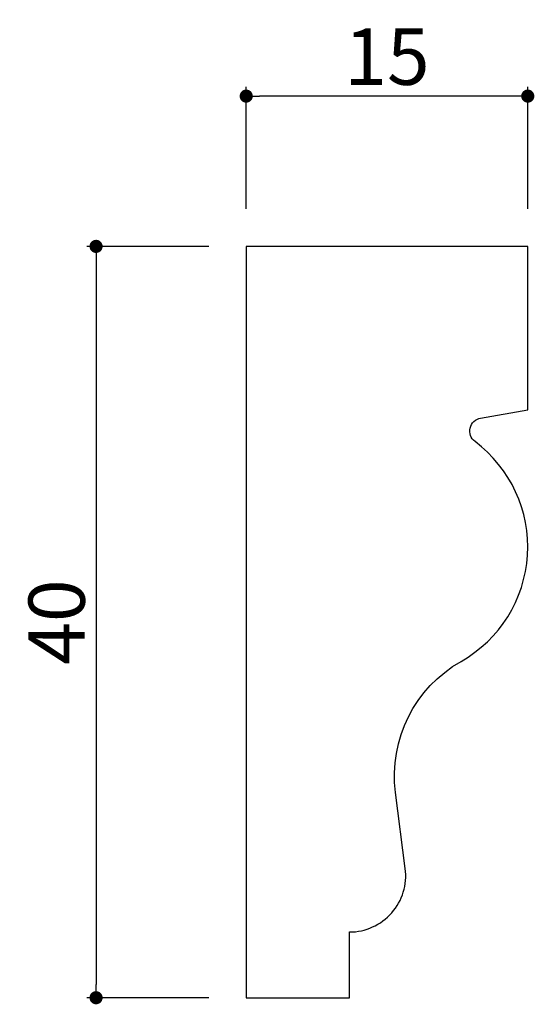
# Model space of a CAD drawing. Extents: x 363 to 390.4, y 62.3 to 114.7.
import ezdxf

# ---------------------------------------------------------------- set-up
doc = ezdxf.new("R2010")
doc.units = 0
doc.header["$LTSCALE"] = 0.5
doc.layers.get('0').update_dxf_attribs({"linetype": 'CONTINUOUS'})
doc.layers.get('DEFPOINTS').update_dxf_attribs({"color": 165, "linetype": 'CONTINUOUS'})
doc.layers.add('L-1', color=1, linetype='CONTINUOUS')
doc.layers.add('SUNPO', color=7, linetype='CONTINUOUS')
doc.styles.add('DIMSTAND', font='simplex.shx', dxfattribs={"width": 0.6, "bigfont": 'bigfont.shx'})
doc.dimstyles.new('ADD1-001', dxfattribs={"dimtxt": 3, "dimasz": 0.7, "dimexe": 0.5, "dimexo": 2, "dimgap": 0.6, "dimtad": 0, "dimdec": 8, "dimdsep": 46, "dimtxsty": 'DIMSTAND', "dimblk1": 'DOT', "dimblk2": 'DOT', "dimsah": 1, "dimcen": -2.5, "dimclrd": 256, "dimclre": 256, "dimclrt": 3, "dimadec": 0, "dimazin": 0, "dimtfac": 1, "dimtdec": 8, "dimtix": 1, "dimtmove": 2, "dimatfit": 3, "dimldrblk": 'ORIGIN', "dimfxl": 1, "dimtvp": 0.7, "dimtolj": 1, "dimarcsym": 0})

# ---------------------------------------------------------------- blocks, each defined once
blk = doc.blocks.new('_Dot')
at = {"color": 0, "linetype": 'ByBlock', "lineweight": -2}
blk.add_line((-0.5, 0), (-1, 0), dxfattribs=at)
at = {"color": 0, "linetype": 'ByBlock', "const_width": 0.5}
blk.add_lwpolyline([(-0.25, 0, 1), (0.25, 0, 1)], format="xyb", close=True, dxfattribs=at)
blk = doc.blocks.new('*D4')
at = {"layer": 'DEFPOINTS', "color": 0}
for p in [(375.086, 110.63), (375.086, 102.63), (390.086, 102.63)]:
    blk.add_point(p, dxfattribs=at)
at = {"layer": 'SUNPO', "lineweight": -2}
for p, q in [((375.086, 104.63), (375.086, 111.13)), ((390.086, 104.63), (390.086, 111.13)), ((389.386, 110.63), (375.786, 110.63))]:
    blk.add_line(p, q, dxfattribs=at)
at = {"layer": 'SUNPO', "lineweight": -2, "xscale": 0.7, "yscale": 0.7, "zscale": 0.7, "rotation": 180}
blk.add_blockref('_Dot', (375.086, 110.63), dxfattribs=at)
at = {"layer": 'SUNPO', "lineweight": -2, "xscale": 0.7, "yscale": 0.7, "zscale": 0.7}
blk.add_blockref('_Dot', (390.086, 110.63), dxfattribs=at)
at = {"layer": 'SUNPO', "color": 3, "insert": (382.586, 112.73), "char_height": 3, "attachment_point": 5, "style": 'DIMSTAND'}
blk.add_mtext('\\A1;15', dxfattribs=at)
blk = doc.blocks.new('_ORIGIN')
at = {"color": 0, "linetype": 'ByBlock'}
blk.add_line((-0.5, 0), (-1, 0), dxfattribs=at)
blk.add_circle((0, 0), 0.5, dxfattribs=at)
blk = doc.blocks.new('*D5')
at = {"layer": 'DEFPOINTS', "color": 0}
for p in [(375.086, 102.63), (367.086, 62.63), (375.086, 62.63)]:
    blk.add_point(p, dxfattribs=at)
at = {"layer": 'SUNPO', "lineweight": -2}
for p, q in [((373.086, 102.63), (366.586, 102.63)), ((367.086, 101.93), (367.086, 63.33)), ((373.086, 62.63), (366.586, 62.63))]:
    blk.add_line(p, q, dxfattribs=at)
at = {"layer": 'SUNPO', "lineweight": -2, "xscale": 0.7, "yscale": 0.7, "zscale": 0.7}
for p, rotation in [((367.086, 102.63), 90), ((367.086, 62.63), 270)]:
    blk.add_blockref('_Dot', p, dxfattribs=dict(at, rotation=rotation))
at = {"layer": 'SUNPO', "color": 3, "insert": (364.986, 82.63), "char_height": 3, "attachment_point": 5, "rotation": 90, "style": 'DIMSTAND'}
blk.add_mtext('\\A1;40', dxfattribs=at)

msp = doc.modelspace()

# ---------------------------------------------------------------- linework, layer by layer
at = {"layer": 'L-1'}
msp.add_lwpolyline([(375.0855353, 62.62977778), (380.5855353, 62.62977778), (380.5855353, 66.12977778, 0.4521809748), (383.56104326, 69.51233806), (383.04130343, 73.55481217, -0.3047969921), (386.53484532, 80.5386153, 0.5412842605), (387.27615653, 92.23679961, -0.6570396254), (387.57366491, 93.48686721), (390.0855353, 93.92977778), (390.0855353, 102.62977778), (375.0855353, 102.62977778)], format="xyb", close=True, dxfattribs=at)

# ---------------------------------------------------------------- dimensions: what is measured, and where the dimension line sits
at = {"layer": 'SUNPO'}
dim = msp.add_linear_dim(base=(375.0855353016, 110.629777782), p1=(390.0855353016, 102.629777782), p2=(375.0855353016, 102.629777782), dimstyle='ADD1-001', dxfattribs=at)
dim.commit()
dim.dimension.update_dxf_attribs({"geometry": '*D4', "text_midpoint": (382.5855353016, 112.729777782)})
dim = msp.add_linear_dim(base=(367.0855353016, 62.629777782), p1=(375.0855353016, 102.629777782), p2=(375.0855353016, 62.629777782), angle=90, dimstyle='ADD1-001', dxfattribs=at)
dim.commit()
dim.dimension.update_dxf_attribs({"geometry": '*D5', "text_midpoint": (364.9855353016, 82.629777782)})

doc.saveas('drawing.dxf')
